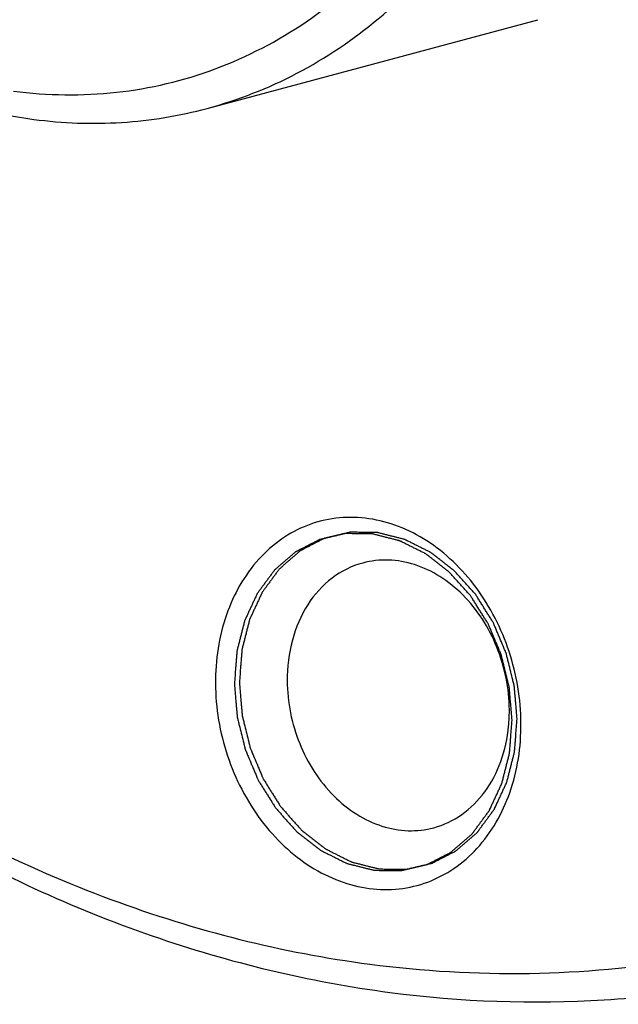
# Model space of a CAD drawing. Units: millimetres. Extents: x 0 to 297, y 0 to 210.
# Drawn here: x 39 to 41, y 46 to 50 of the extents above; entities that cross this region are included whole.
import ezdxf

# ---------------------------------------------------------------- set-up
doc = ezdxf.new("R2010")
doc.units = ezdxf.units.MM
doc.header["$LTSCALE"] = 16.335
doc.layers.get('0').update_dxf_attribs({"linetype": 'CONTINUOUS'})
doc.layers.add('02___PRT_ALL_AXES', color=7, linetype='CONTINUOUS')
doc.layers.add('7_ALL_FEATURES', color=7, linetype='CONTINUOUS')

msp = doc.modelspace()

# ---------------------------------------------------------------- linework, layer by layer
at = {"color": 2, "linetype": 'Continuous'}
for points in [[(40.4371, 47.1274), (40.4361, 47.1381), (40.4343, 47.1596), (40.432, 47.1863), (40.4302, 47.2077), (40.4288, 47.2238), (40.4276, 47.2372), (40.4269, 47.2466), (40.4263, 47.2519), (40.4262, 47.2559), (40.425, 47.2599), (40.4238, 47.2651), (40.4214, 47.2743), (40.4169, 47.2928), (40.4104, 47.3191), (40.4039, 47.3454), (40.3993, 47.3638), (40.3971, 47.373), (40.3957, 47.3783), (40.395, 47.3823), (40.3932, 47.3859), (40.3912, 47.3909), (40.3875, 47.3996), (40.3802, 47.417), (40.3718, 47.4369), (40.3634, 47.4568), (40.3571, 47.4717), (40.3519, 47.4841), (40.3483, 47.4928), (40.3461, 47.4977), (40.3448, 47.5016), (40.3424, 47.5049), (40.3396, 47.5095), (40.3346, 47.5175), (40.3274, 47.5289), (40.3189, 47.5426), (40.3103, 47.5563), (40.3017, 47.5699), (40.2931, 47.5836), (40.286, 47.595), (40.281, 47.6031), (40.2781, 47.6076), (40.2761, 47.6112), (40.2734, 47.6138), (40.27, 47.6177), (40.264, 47.6244), (40.2555, 47.634), (40.2452, 47.6454), (40.235, 47.6569), (40.2247, 47.6684), (40.2145, 47.6798), (40.2059, 47.6894), (40.1999, 47.6961), (40.1965, 47.6999), (40.194, 47.703), (40.191, 47.705), (40.1871, 47.7081), (40.1803, 47.7133), (40.1706, 47.7209), (40.1589, 47.73), (40.1473, 47.7391), (40.1356, 47.7481), (40.1239, 47.7572), (40.1142, 47.7647), (40.1074, 47.7701), (40.1035, 47.773), (40.1007, 47.7755), (40.0974, 47.7769), (40.0932, 47.779), (40.0858, 47.7827), (40.0753, 47.788), (40.0627, 47.7943), (40.05, 47.8006), (40.0374, 47.8069), (40.0247, 47.8132), (40.0142, 47.8185), (40.0068, 47.8222), (40.0026, 47.8242), (39.9995, 47.8261), (39.9961, 47.8267), (39.9917, 47.8279), (39.9838, 47.8298), (39.9727, 47.8326), (39.9593, 47.836), (39.946, 47.8393), (39.9326, 47.8427), (39.9192, 47.8461), (39.9081, 47.8488), (39.9003, 47.8509), (39.8958, 47.8519), (39.8925, 47.853), (39.8892, 47.8528), (39.8848, 47.8529), (39.8772, 47.8529), (39.8663, 47.8531), (39.8531, 47.8533), (39.84, 47.8534), (39.8269, 47.8536), (39.8138, 47.8537), (39.8029, 47.8538), (39.7952, 47.854), (39.7908, 47.854), (39.7875, 47.8543), (39.7844, 47.8533), (39.7802, 47.8524), (39.7728, 47.8506), (39.7623, 47.8481), (39.7497, 47.8452), (39.7371, 47.8422), (39.7245, 47.8392), (39.7119, 47.8363), (39.7014, 47.8338), (39.6941, 47.8321), (39.6899, 47.831), (39.6867, 47.8306), (39.6839, 47.8288), (39.68, 47.8269), (39.6732, 47.8234), (39.6635, 47.8184), (39.6519, 47.8124), (39.6403, 47.8065), (39.6287, 47.8005), (39.6171, 47.7945), (39.6075, 47.7895), (39.6007, 47.7861), (39.5968, 47.784), (39.5938, 47.7828), (39.5914, 47.7803), (39.5879, 47.7774), (39.5819, 47.7721), (39.5733, 47.7647), (39.5629, 47.7558), (39.5526, 47.7468), (39.5423, 47.7379), (39.5319, 47.729), (39.5234, 47.7215), (39.5173, 47.7163), (39.5139, 47.7133), (39.5111, 47.7112), (39.5093, 47.7082), (39.5064, 47.7045), (39.5016, 47.6979), (39.4947, 47.6886), (39.4864, 47.6773), (39.4781, 47.6661), (39.4698, 47.6549), (39.4615, 47.6436), (39.4546, 47.6342), (39.4497, 47.6277), (39.447, 47.6239), (39.4447, 47.6213), (39.4434, 47.6178), (39.4413, 47.6134), (39.4377, 47.6056), (39.4326, 47.5946), (39.4264, 47.5813), (39.4203, 47.5681), (39.4141, 47.5548), (39.408, 47.5416), (39.4029, 47.5305), (39.3992, 47.5228), (39.3973, 47.5183), (39.3955, 47.5152), (39.3948, 47.5113), (39.3935, 47.5065), (39.3913, 47.4978), (39.3881, 47.4855), (39.3844, 47.4708), (39.3806, 47.456), (39.3769, 47.4412), (39.3731, 47.4265), (39.37, 47.4141), (39.3677, 47.4055), (39.3665, 47.4006), (39.3654, 47.397), (39.3653, 47.3929), (39.3648, 47.3876), (39.3641, 47.3782), (39.3631, 47.3649), (39.3618, 47.3489), (39.3602, 47.3276), (39.3581, 47.3009), (39.3565, 47.2796), (39.3557, 47.2689)], [(40.4566, 47.1327), (40.4556, 47.1434), (40.4538, 47.1648), (40.4515, 47.1916), (40.4497, 47.213), (40.4483, 47.229), (40.4471, 47.2424), (40.4464, 47.2518), (40.4458, 47.2571), (40.4457, 47.2612), (40.4445, 47.2651), (40.4433, 47.2704), (40.4409, 47.2796), (40.4364, 47.298), (40.4299, 47.3243), (40.4234, 47.3506), (40.4188, 47.369), (40.4166, 47.3782), (40.4152, 47.3835), (40.4145, 47.3875), (40.4127, 47.3912), (40.4107, 47.3962), (40.407, 47.4048), (40.3997, 47.4222), (40.3913, 47.4421), (40.3829, 47.462), (40.3766, 47.4769), (40.3714, 47.4893), (40.3678, 47.498), (40.3656, 47.503), (40.3643, 47.5068), (40.3619, 47.5101), (40.3591, 47.5147), (40.3541, 47.5227), (40.3469, 47.5341), (40.3384, 47.5478), (40.3298, 47.5615), (40.3212, 47.5752), (40.3126, 47.5889), (40.3055, 47.6003), (40.3005, 47.6083), (40.2976, 47.6128), (40.2956, 47.6164), (40.2929, 47.6191), (40.2895, 47.623), (40.2835, 47.6296), (40.275, 47.6392), (40.2647, 47.6507), (40.2545, 47.6621), (40.2442, 47.6736), (40.2339, 47.6851), (40.2254, 47.6946), (40.2194, 47.7013), (40.216, 47.7051), (40.2135, 47.7082), (40.2105, 47.7102), (40.2066, 47.7133), (40.1998, 47.7186), (40.1901, 47.7262), (40.1784, 47.7352), (40.1668, 47.7443), (40.1551, 47.7533), (40.1434, 47.7624), (40.1337, 47.77), (40.1269, 47.7753), (40.123, 47.7782), (40.1202, 47.7807), (40.1169, 47.7821), (40.1127, 47.7843), (40.1053, 47.7879), (40.0948, 47.7932), (40.0822, 47.7995), (40.0695, 47.8058), (40.0569, 47.8121), (40.0442, 47.8185), (40.0337, 47.8237), (40.0263, 47.8275), (40.0221, 47.8295), (40.019, 47.8313), (40.0156, 47.8319), (40.0112, 47.8331), (40.0033, 47.835), (39.9922, 47.8378), (39.9788, 47.8412), (39.9655, 47.8446), (39.9521, 47.8479), (39.9387, 47.8513), (39.9276, 47.8541), (39.9198, 47.8561), (39.9153, 47.8571), (39.912, 47.8582), (39.9087, 47.858), (39.9043, 47.8581), (39.8967, 47.8582), (39.8858, 47.8583), (39.8726, 47.8585), (39.8595, 47.8586), (39.8464, 47.8588), (39.8333, 47.859), (39.8224, 47.8591), (39.8147, 47.8592), (39.8103, 47.8592), (39.807, 47.8595), (39.8039, 47.8585), (39.7997, 47.8576), (39.7923, 47.8558), (39.7818, 47.8534), (39.7692, 47.8504), (39.7566, 47.8474), (39.744, 47.8445), (39.7314, 47.8415), (39.7209, 47.839), (39.7136, 47.8373), (39.7094, 47.8363), (39.7062, 47.8358), (39.7034, 47.834), (39.6995, 47.8321), (39.6927, 47.8286), (39.683, 47.8236), (39.6714, 47.8177), (39.6598, 47.8117), (39.6482, 47.8057), (39.6366, 47.7997), (39.627, 47.7947), (39.6202, 47.7913), (39.6163, 47.7892), (39.6133, 47.788), (39.6109, 47.7855), (39.6074, 47.7826), (39.6014, 47.7773), (39.5928, 47.7699), (39.5824, 47.761), (39.5721, 47.7521), (39.5618, 47.7431), (39.5514, 47.7342), (39.5429, 47.7267), (39.5368, 47.7215), (39.5334, 47.7185), (39.5306, 47.7165), (39.5287, 47.7135), (39.5259, 47.7098), (39.5211, 47.7032), (39.5142, 47.6938), (39.5059, 47.6826), (39.4976, 47.6713), (39.4893, 47.6601), (39.481, 47.6488), (39.4741, 47.6395), (39.4692, 47.6329), (39.4665, 47.6291), (39.4642, 47.6265), (39.4629, 47.623), (39.4608, 47.6186), (39.4572, 47.6109), (39.4521, 47.5998), (39.4459, 47.5866), (39.4398, 47.5733), (39.4336, 47.5601), (39.4275, 47.5468), (39.4224, 47.5357), (39.4187, 47.528), (39.4168, 47.5236), (39.415, 47.5204), (39.4143, 47.5166), (39.413, 47.5117), (39.4108, 47.503), (39.4076, 47.4908), (39.4039, 47.476), (39.4001, 47.4612), (39.3964, 47.4464), (39.3926, 47.4317), (39.3895, 47.4194), (39.3872, 47.4108), (39.386, 47.4058), (39.3849, 47.4022), (39.3848, 47.3981), (39.3843, 47.3928), (39.3836, 47.3835), (39.3826, 47.3702), (39.3813, 47.3542), (39.3797, 47.3328), (39.3776, 47.3062), (39.376, 47.2848), (39.3751, 47.2742)], [(39.3557, 47.2689), (39.3566, 47.2582), (39.3584, 47.2368), (39.3607, 47.21), (39.3626, 47.1886), (39.3639, 47.1726), (39.3651, 47.1592), (39.3659, 47.1498), (39.3664, 47.1445), (39.3665, 47.1404), (39.3677, 47.1365), (39.369, 47.1312), (39.3713, 47.122), (39.3758, 47.1036), (39.3823, 47.0773), (39.3888, 47.051), (39.3934, 47.0326), (39.3956, 47.0233), (39.397, 47.0181), (39.3978, 47.0141), (39.3995, 47.0104), (39.4016, 47.0054), (39.4053, 46.9968), (39.4126, 46.9793), (39.4209, 46.9595), (39.4293, 46.9396), (39.4356, 46.9247), (39.4408, 46.9123), (39.4444, 46.9035), (39.4466, 46.8986), (39.448, 46.8948), (39.4503, 46.8915), (39.4531, 46.8869), (39.4582, 46.8789), (39.4653, 46.8675), (39.4739, 46.8538), (39.4824, 46.8401), (39.491, 46.8264), (39.4996, 46.8127), (39.5068, 46.8013), (39.5117, 46.7933), (39.5146, 46.7888), (39.5166, 46.7852), (39.5194, 46.7825), (39.5227, 46.7786), (39.5287, 46.772), (39.5373, 46.7624), (39.5475, 46.7509), (39.5578, 46.7395), (39.568, 46.728), (39.5783, 46.7165), (39.5868, 46.707), (39.5928, 46.7002), (39.5962, 46.6965), (39.5987, 46.6934), (39.6017, 46.6914), (39.6056, 46.6883), (39.6124, 46.683), (39.6221, 46.6754), (39.6338, 46.6664), (39.6455, 46.6573), (39.6571, 46.6482), (39.6688, 46.6392), (39.6785, 46.6316), (39.6853, 46.6263), (39.6892, 46.6234), (39.6921, 46.6208), (39.6953, 46.6195), (39.6995, 46.6173), (39.7069, 46.6137), (39.7174, 46.6084), (39.7301, 46.6021), (39.7427, 46.5958), (39.7553, 46.5894), (39.768, 46.5831), (39.7785, 46.5779), (39.7859, 46.5741), (39.7901, 46.5721), (39.7932, 46.5703), (39.7966, 46.5697), (39.8011, 46.5685), (39.8089, 46.5666), (39.82, 46.5637), (39.8334, 46.5604), (39.8468, 46.557), (39.8601, 46.5537), (39.8735, 46.5503), (39.8846, 46.5475), (39.8924, 46.5455), (39.8969, 46.5445), (39.9002, 46.5434), (39.9035, 46.5436), (39.9079, 46.5435), (39.9155, 46.5434), (39.9265, 46.5433), (39.9396, 46.5431), (39.9527, 46.5429), (39.9658, 46.5428), (39.9789, 46.5426), (39.9899, 46.5425), (39.9975, 46.5424), (40.0019, 46.5424), (40.0052, 46.5421), (40.0083, 46.5431), (40.0125, 46.544), (40.0199, 46.5458), (40.0304, 46.5482), (40.043, 46.5512), (40.0556, 46.5542), (40.0682, 46.5571), (40.0808, 46.5601), (40.0913, 46.5626), (40.0986, 46.5643), (40.1028, 46.5653), (40.1061, 46.5658), (40.1089, 46.5676), (40.1128, 46.5695), (40.1195, 46.573), (40.1292, 46.578), (40.1408, 46.5839), (40.1524, 46.5899), (40.164, 46.5959), (40.1756, 46.6018), (40.1853, 46.6069), (40.1921, 46.6103), (40.1959, 46.6124), (40.1989, 46.6136), (40.2014, 46.6161), (40.2048, 46.619), (40.2108, 46.6242), (40.2195, 46.6317), (40.2298, 46.6406), (40.2401, 46.6495), (40.2504, 46.6585), (40.2608, 46.6674), (40.2694, 46.6749), (40.2754, 46.68), (40.2788, 46.6831), (40.2816, 46.6851), (40.2835, 46.6881), (40.2863, 46.6918), (40.2911, 46.6984), (40.298, 46.7078), (40.3063, 46.719), (40.3146, 46.7303), (40.3229, 46.7415), (40.3312, 46.7527), (40.3381, 46.7621), (40.343, 46.7687), (40.3457, 46.7725), (40.348, 46.7751), (40.3493, 46.7786), (40.3514, 46.7829), (40.355, 46.7907), (40.3601, 46.8017), (40.3663, 46.815), (40.3724, 46.8283), (40.3786, 46.8415), (40.3847, 46.8548), (40.3898, 46.8658), (40.3935, 46.8736), (40.3955, 46.878), (40.3972, 46.8812), (40.3979, 46.885), (40.3993, 46.8899), (40.4014, 46.8985), (40.4046, 46.9108), (40.4083, 46.9256), (40.4121, 46.9404), (40.4159, 46.9551), (40.4196, 46.9699), (40.4228, 46.9822), (40.425, 46.9908), (40.4262, 46.9958), (40.4273, 46.9993), (40.4274, 47.0035), (40.4279, 47.0088), (40.4286, 47.0181), (40.4296, 47.0314), (40.4309, 47.0474), (40.4325, 47.0688), (40.4346, 47.0954), (40.4362, 47.1168), (40.4371, 47.1274)], [(39.3751, 47.2742), (39.3761, 47.2635), (39.3779, 47.242), (39.3802, 47.2153), (39.3821, 47.1939), (39.3834, 47.1778), (39.3846, 47.1644), (39.3854, 47.155), (39.3859, 47.1497), (39.386, 47.1456), (39.3872, 47.1417), (39.3884, 47.1365), (39.3908, 47.1273), (39.3953, 47.1088), (39.4018, 47.0825), (39.4083, 47.0562), (39.4129, 47.0378), (39.4151, 47.0286), (39.4165, 47.0233), (39.4173, 47.0193), (39.419, 47.0157), (39.4211, 47.0107), (39.4248, 47.002), (39.4321, 46.9846), (39.4404, 46.9647), (39.4488, 46.9448), (39.4551, 46.9299), (39.4603, 46.9175), (39.4639, 46.9088), (39.4661, 46.9038), (39.4675, 46.9), (39.4698, 46.8967), (39.4726, 46.8921), (39.4777, 46.8841), (39.4848, 46.8727), (39.4934, 46.859), (39.5019, 46.8453), (39.5105, 46.8316), (39.5191, 46.8179), (39.5263, 46.8066), (39.5312, 46.7985), (39.5341, 46.794), (39.5361, 46.7904), (39.5388, 46.7877), (39.5422, 46.7839), (39.5482, 46.7772), (39.5568, 46.7676), (39.567, 46.7562), (39.5773, 46.7447), (39.5875, 46.7332), (39.5978, 46.7217), (39.6063, 46.7122), (39.6123, 46.7055), (39.6157, 46.7017), (39.6182, 46.6986), (39.6212, 46.6966), (39.6251, 46.6935), (39.6319, 46.6882), (39.6416, 46.6807), (39.6533, 46.6716), (39.665, 46.6625), (39.6766, 46.6535), (39.6883, 46.6444), (39.698, 46.6369), (39.7048, 46.6315), (39.7087, 46.6286), (39.7116, 46.6261), (39.7148, 46.6247), (39.719, 46.6226), (39.7264, 46.6189), (39.7369, 46.6136), (39.7496, 46.6073), (39.7622, 46.601), (39.7748, 46.5947), (39.7875, 46.5883), (39.798, 46.5831), (39.8054, 46.5794), (39.8096, 46.5773), (39.8127, 46.5755), (39.8161, 46.5749), (39.8206, 46.5737), (39.8284, 46.5718), (39.8395, 46.569), (39.8529, 46.5656), (39.8662, 46.5623), (39.8796, 46.5589), (39.893, 46.5555), (39.9041, 46.5528), (39.9119, 46.5507), (39.9164, 46.5497), (39.9197, 46.5486), (39.923, 46.5488), (39.9274, 46.5487), (39.935, 46.5486), (39.946, 46.5485), (39.9591, 46.5483), (39.9722, 46.5482), (39.9853, 46.548), (39.9984, 46.5478), (40.0094, 46.5477), (40.017, 46.5476), (40.0214, 46.5476), (40.0247, 46.5473), (40.0278, 46.5483), (40.032, 46.5492), (40.0394, 46.551), (40.0499, 46.5535), (40.0625, 46.5564), (40.0751, 46.5594), (40.0877, 46.5624), (40.1003, 46.5653), (40.1108, 46.5678), (40.1181, 46.5695), (40.1223, 46.5706), (40.1256, 46.571), (40.1284, 46.5728), (40.1323, 46.5747), (40.139, 46.5782), (40.1487, 46.5832), (40.1603, 46.5892), (40.1719, 46.5951), (40.1835, 46.6011), (40.1951, 46.6071), (40.2048, 46.6121), (40.2115, 46.6155), (40.2154, 46.6176), (40.2184, 46.6188), (40.2209, 46.6213), (40.2243, 46.6242), (40.2303, 46.6295), (40.239, 46.6369), (40.2493, 46.6458), (40.2596, 46.6548), (40.2699, 46.6637), (40.2803, 46.6726), (40.2889, 46.6801), (40.2949, 46.6853), (40.2983, 46.6883), (40.3011, 46.6903), (40.303, 46.6934), (40.3058, 46.697), (40.3106, 46.7036), (40.3175, 46.713), (40.3258, 46.7242), (40.3341, 46.7355), (40.3424, 46.7467), (40.3507, 46.758), (40.3576, 46.7674), (40.3625, 46.7739), (40.3652, 46.7777), (40.3675, 46.7803), (40.3688, 46.7838), (40.3709, 46.7882), (40.3745, 46.7959), (40.3796, 46.807), (40.3858, 46.8202), (40.3919, 46.8335), (40.3981, 46.8468), (40.4042, 46.86), (40.4093, 46.8711), (40.413, 46.8788), (40.4149, 46.8832), (40.4167, 46.8864), (40.4174, 46.8903), (40.4188, 46.8951), (40.4209, 46.9038), (40.4241, 46.9161), (40.4278, 46.9308), (40.4316, 46.9456), (40.4354, 46.9604), (40.4391, 46.9751), (40.4422, 46.9874), (40.4445, 46.996), (40.4457, 47.001), (40.4468, 47.0046), (40.4469, 47.0087), (40.4474, 47.014), (40.4481, 47.0233), (40.4491, 47.0367), (40.4504, 47.0527), (40.452, 47.074), (40.4541, 47.1007), (40.4557, 47.122), (40.4566, 47.1327)]]:
    msp.add_open_spline(points, degree=3, knots=[0, 0, 0, 0, 0.015625, 0.03125, 0.039062, 0.046875, 0.054688, 0.058594, 0.060547, 0.0625, 0.064453, 0.066406, 0.070312, 0.078125, 0.09375, 0.109375, 0.117188, 0.121094, 0.123047, 0.125, 0.126953, 0.128906, 0.132812, 0.140625, 0.15625, 0.164062, 0.171875, 0.179688, 0.183594, 0.185547, 0.1875, 0.189453, 0.191406, 0.195312, 0.203125, 0.210938, 0.21875, 0.226562, 0.234375, 0.242188, 0.246094, 0.248047, 0.25, 0.251953, 0.253906, 0.257812, 0.265625, 0.273438, 0.28125, 0.289062, 0.296875, 0.304688, 0.308594, 0.310547, 0.3125, 0.314453, 0.316406, 0.320312, 0.328125, 0.335938, 0.34375, 0.351562, 0.359375, 0.367188, 0.371094, 0.373047, 0.375, 0.376953, 0.378906, 0.382812, 0.390625, 0.398438, 0.40625, 0.414062, 0.421875, 0.429688, 0.433594, 0.435547, 0.4375, 0.439453, 0.441406, 0.445312, 0.453125, 0.460938, 0.46875, 0.476562, 0.484375, 0.492188, 0.496094, 0.498047, 0.5, 0.501953, 0.503906, 0.507812, 0.515625, 0.523438, 0.53125, 0.539062, 0.546875, 0.554688, 0.558594, 0.560547, 0.5625, 0.564453, 0.566406, 0.570312, 0.578125, 0.585938, 0.59375, 0.601562, 0.609375, 0.617188, 0.621094, 0.623047, 0.625, 0.626953, 0.628906, 0.632812, 0.640625, 0.648438, 0.65625, 0.664062, 0.671875, 0.679688, 0.683594, 0.685547, 0.6875, 0.689453, 0.691406, 0.695312, 0.703125, 0.710938, 0.71875, 0.726562, 0.734375, 0.742188, 0.746094, 0.748047, 0.75, 0.751953, 0.753906, 0.757812, 0.765625, 0.773438, 0.78125, 0.789062, 0.796875, 0.804688, 0.808594, 0.810547, 0.8125, 0.814453, 0.816406, 0.820312, 0.828125, 0.835938, 0.84375, 0.851562, 0.859375, 0.867188, 0.871094, 0.873047, 0.875, 0.876953, 0.878906, 0.882812, 0.890625, 0.898438, 0.90625, 0.914062, 0.921875, 0.929688, 0.933594, 0.935547, 0.9375, 0.939453, 0.941406, 0.945312, 0.953125, 0.960938, 0.96875, 0.984375, 1, 1, 1, 1], dxfattribs=at)
at = {"layer": '02___PRT_ALL_AXES', "color": 7, "linetype": 'Continuous'}
for centre, radius, start, end in [((39.8023, 47.164), 0.6241, 356.6772, 0.3431), ((39.8133, 47.1634), 0.6131, 354.5378, 356.6745), ((39.6007, 47.11), 0.871, 0.3397, 1.538)]:
    msp.add_arc(centre, radius, start, end, dxfattribs=at)
for points, knots in [([(40.4713, 47.1333), (40.4688, 47.2278), (40.4336, 47.4156), (40.3221, 47.6242), (40.1991, 47.7581), (40.0956, 47.8364), (39.9835, 47.8906), (39.8668, 47.9183), (39.7501, 47.9183), (39.6381, 47.8903), (39.5355, 47.8353), (39.4144, 47.7277), (39.3073, 47.5365), (39.2815, 47.3611), (39.2821, 47.2708)], [0, 0, 0, 0, 0.138255, 0.274619, 0.340197, 0.403162, 0.463383, 0.521154, 0.577195, 0.632559, 0.688441, 0.745927, 0.867767, 1, 1, 1, 1]), ([(40.4264, 47.1677), (40.4259, 47.2508), (40.3929, 47.4158), (40.2812, 47.5911), (40.1597, 47.6897), (40.0604, 47.7371), (39.9567, 47.7558), (39.888, 47.7481), (39.8557, 47.7395)], [0, 0, 0, 0, 0.2712, 0.535423, 0.660099, 0.77825, 0.890769, 1, 1, 1, 1]), ([(39.8557, 47.7395), (39.8128, 47.7279), (39.7288, 47.686), (39.633, 47.5785), (39.5734, 47.4383), (39.561, 47.3342), (39.5613, 47.2809)], [0, 0, 0, 0, 0.228489, 0.468481, 0.725982, 1, 1, 1, 1]), ([(39.2821, 47.2708), (39.2826, 47.1757), (39.3147, 46.9856), (39.4238, 46.7732), (39.5459, 46.6358), (39.6493, 46.555), (39.7618, 46.4984), (39.8792, 46.4685), (39.9971, 46.4667), (40.1104, 46.4935), (40.2144, 46.5478), (40.3372, 46.6552), (40.446, 46.8474), (40.4722, 47.0241), (40.4716, 47.1151)], [0, 0, 0, 0, 0.138003, 0.274541, 0.340297, 0.403451, 0.463837, 0.521718, 0.577797, 0.633129, 0.688923, 0.746294, 0.867907, 1, 1, 1, 1]), ([(39.5613, 47.2809), (39.5618, 47.1979), (39.5948, 47.0328), (39.7065, 46.8576), (39.828, 46.7589), (39.9273, 46.7116), (40.031, 46.6928), (40.0997, 46.7005), (40.132, 46.7092)], [0, 0, 0, 0, 0.2712, 0.535423, 0.660099, 0.77825, 0.890769, 1, 1, 1, 1]), ([(40.132, 46.7092), (40.1708, 46.7196), (40.2466, 46.7556), (40.3373, 46.8468), (40.3996, 46.967), (40.4191, 47.0579), (40.4236, 47.105)], [0, 0, 0, 0, 0.230935, 0.471568, 0.727718, 1, 1, 1, 1])]:
    msp.add_open_spline(points, degree=3, knots=knots, dxfattribs=at)
at = {"layer": '7_ALL_FEATURES', "color": 7, "linetype": 'Continuous'}
msp.add_line((39.2499, 49.509), (40.5368, 49.8541), dxfattribs=at)
for points, knots in [([(42.9951, 46.8388), (43.2235, 47.005), (43.6562, 47.3882), (44.2009, 48.08), (44.6383, 48.8795), (44.9579, 49.7663), (45.1525, 50.7185), (45.2178, 51.7127), (45.1524, 52.7246), (44.9581, 53.7296), (44.6395, 54.703), (44.2046, 55.6211), (43.6638, 56.4612), (43.0301, 57.2029), (42.3188, 57.8276), (41.5468, 58.3197), (40.7331, 58.6665), (40.1674, 58.7962), (39.8862, 58.833)], [0, 0, 0, 0, 0.055842, 0.113516, 0.1733, 0.235248, 0.299204, 0.364836, 0.431676, 0.499165, 0.566695, 0.633656, 0.69948, 0.763683, 0.825914, 0.885991, 0.943935, 1, 1, 1, 1]), ([(38.24, 58.7287), (38.093, 58.6893), (37.8025, 58.5938), (37.384, 58.4028), (36.9853, 58.1653), (36.4809, 57.7865), (35.9146, 57.2022), (35.3683, 56.3611), (34.9643, 55.4009), (34.7575, 54.5327), (34.6704, 53.8084), (34.6368, 53.0608), (34.6984, 52.1138), (34.9324, 50.9941), (35.3198, 49.919), (35.8488, 48.9213), (36.5036, 48.0314), (37.2648, 47.2767), (38.1098, 46.6806), (39.0131, 46.2625), (39.647, 46.1095), (39.9616, 46.0683)], [0, 0, 0, 0, 0.027309, 0.05474, 0.082409, 0.110422, 0.167763, 0.227358, 0.289408, 0.353804, 0.386799, 0.420222, 0.487995, 0.556461, 0.624851, 0.692398, 0.758418, 0.822371, 0.883933, 0.943053, 1, 1, 1, 1]), ([(39.809, 58.6812), (39.6414, 58.7031), (39.3051, 58.7274), (38.8023, 58.7031), (38.3095, 58.6181), (37.8315, 58.4732), (37.3731, 58.2698), (36.9388, 58.0099), (36.5327, 57.6962), (36.0295, 57.2057), (35.4913, 56.4689), (35.0224, 55.4427), (34.7385, 54.304), (34.6493, 53.0962), (34.739, 52.0716), (34.9074, 51.2595), (35.1389, 50.4616), (35.5402, 49.5102), (36.1862, 48.477), (36.9724, 47.5925), (37.8699, 46.8908), (38.6934, 46.4768), (39.3709, 46.266), (39.7125, 46.2006), (39.8829, 46.1783)], [0, 0, 0, 0, 0.028181, 0.056039, 0.083705, 0.111335, 0.139081, 0.167091, 0.195497, 0.224412, 0.284009, 0.346344, 0.411351, 0.478587, 0.547326, 0.582007, 0.616717, 0.685685, 0.753354, 0.818946, 0.88194, 0.942172, 0.971367, 1, 1, 1, 1]), ([(44.174, 48.4188), (44.3023, 48.6394), (44.5316, 49.1062), (44.7852, 49.8547), (44.9495, 50.6493), (45.0466, 51.7582), (44.9311, 53.1764), (44.4362, 54.8099), (43.6184, 56.2781), (42.6981, 57.2937), (41.8581, 57.9223), (41.1988, 58.2889), (40.5144, 58.5495), (40.0434, 58.6505), (39.809, 58.6812)], [0, 0, 0, 0, 0.059564, 0.120935, 0.183984, 0.248473, 0.38022, 0.513185, 0.6439, 0.769381, 0.829667, 0.888126, 0.944832, 1, 1, 1, 1]), ([(39.2499, 49.509), (39.3706, 49.5413), (39.6076, 49.6342), (39.9276, 49.85), (40.2039, 50.1352), (40.4281, 50.4803), (40.5938, 50.8743), (40.6964, 51.3048), (40.7331, 51.759), (40.6928, 52.3782), (40.4803, 53.1309), (40.0717, 53.7891), (39.65, 54.2072), (39.3033, 54.4518), (38.9328, 54.6233), (38.6727, 54.6861), (38.5436, 54.703)], [0, 0, 0, 0, 0.054705, 0.11036, 0.167753, 0.227403, 0.289509, 0.353964, 0.420396, 0.48823, 0.624872, 0.758198, 0.822209, 0.883827, 0.943002, 1, 1, 1, 1]), ([(38.4958, 49.5762), (38.6282, 49.5589), (38.8965, 49.5549), (39.2878, 49.6476), (39.6471, 49.8348), (39.9597, 50.1084), (40.2138, 50.4564), (40.3677, 50.7933), (40.4553, 51.0849), (40.519, 51.3946), (40.5489, 51.7985), (40.5059, 52.2889), (40.3477, 52.9261), (40.0463, 53.514), (39.6246, 53.9883), (39.2672, 54.2677), (38.8788, 54.4631), (38.6031, 54.5333), (38.4664, 54.5511)], [0, 0, 0, 0, 0.055991, 0.111231, 0.166937, 0.224217, 0.283868, 0.346261, 0.378513, 0.411393, 0.478691, 0.547493, 0.616896, 0.753218, 0.81887, 0.881923, 0.94221, 1, 1, 1, 1]), ([(36.8574, 50.7071), (36.9571, 50.5394), (37.1836, 50.2281), (37.6002, 49.8479), (38.0681, 49.5815), (38.4069, 49.4881), (38.5746, 49.4662)], [0, 0, 0, 0, 0.267673, 0.524278, 0.768097, 1, 1, 1, 1]), ([(38.5746, 49.4662), (38.6877, 49.4514), (38.9158, 49.443), (39.1412, 49.4798), (39.2499, 49.509)], [0, 0, 0, 0, 0.503512, 1, 1, 1, 1]), ([(39.8829, 46.1783), (40.0889, 46.1514), (40.5029, 46.127), (41.1197, 46.1828), (41.718, 46.3307), (42.2886, 46.5682), (42.823, 46.8919), (43.3132, 47.2965), (43.7521, 47.7759), (44.0029, 48.1358), (44.1181, 48.325)], [0, 0, 0, 0, 0.123952, 0.246301, 0.367998, 0.490078, 0.613527, 0.739227, 0.867887, 1, 1, 1, 1]), ([(39.9616, 46.0683), (40.2375, 46.0322), (40.7935, 46.0118), (41.3429, 46.1015), (41.6078, 46.1726)], [0, 0, 0, 0, 0.503532, 1, 1, 1, 1])]:
    msp.add_open_spline(points, degree=3, knots=knots, dxfattribs=at)

doc.saveas('drawing.dxf')
